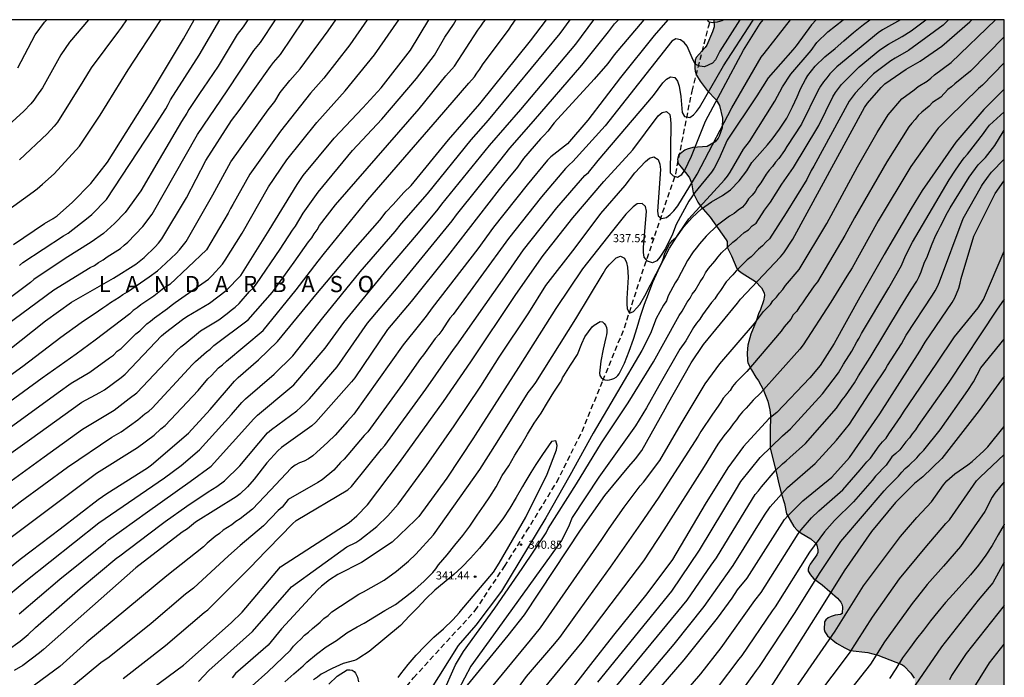
# Model space of a CAD drawing. Units: metres. Extents: x 588694 to 589044, y 4790040 to 4790291.
# Drawn here: x 588953 to 589044, y 4790229 to 4790290 of the extents above; entities that cross this region are included whole.
import ezdxf

# ---------------------------------------------------------------- set-up
doc = ezdxf.new("R2010")
doc.units = ezdxf.units.M
doc.linetypes.add('TRAZOS_NORMALES', pattern=[0.75, 0.5, -0.25])
for name, color, linetype in [('010106', 9, 'Continuous'), ('020104', 34, 'Continuous'), ('020204', 9, 'Continuous'), ('020306', 9, 'Continuous'), ('020308', 9, 'Continuous'), ('060128', 7, 'TRAZOS_NORMALES'), ('100106', 63, 'Continuous'), ('990504', 63, 'Continuous')]:
    doc.layers.add(name, color=color, linetype=linetype)
doc.layers.add('020105', color=24, linetype='Continuous', lineweight=30)
doc.styles.add('ARIAL', font='ARIAL.TTF', dxfattribs={"height": 1})
doc.styles.add('ARIALI', font='ARIALI.TTF', dxfattribs={"height": 1})

# ---------------------------------------------------------------- blocks, each defined once
blk = doc.blocks.new('COTAPU')
blk.add_circle((0, 0), 0.075)

msp = doc.modelspace()

# ---------------------------------------------------------------- hatches: boundary and pattern name
at = {"layer": '990504'}
msp.add_hatch(color=256, dxfattribs=at).paths.add_polyline_path([(589016.99, 4790290.193), (589017.015, 4790289.54), (589016.883, 4790289.08), (589016.339, 4790287.844), (589016.199, 4790287.636), (589015.371, 4790286.696), (589015.259, 4790286.448), (589015.235, 4790285.696), (589015.263, 4790285.436), (589015.391, 4790285.068), (589015.719, 4790284.508), (589016.371, 4790283.648), (589017.195, 4790282.772), (589017.531, 4790282.26), (589017.783, 4790281.096), (589017.763, 4790280.18), (589017.499, 4790279.424), (589017.383, 4790279.216), (589017.119, 4790278.896), (589016.383, 4790278.444), (589015.051, 4790278.356), (589014.535, 4790278.224), (589014.311, 4790278.108), (589013.899, 4790277.82), (589013.727, 4790277.644), (589013.635, 4790277.244), (589013.679, 4790276.888), (589014.503, 4790275.912), (589014.739, 4790275.552), (589014.919, 4790275.104), (589015.091, 4790274.184), (589015.507, 4790273.304), (589015.803, 4790272.904), (589016.659, 4790271.912), (589018.127, 4790269.828), (589018.223, 4790269.656), (589018.235, 4790269.196), (589018.271, 4790269.064), (589018.635, 4790268.332), (589019.107, 4790267.176), (589019.235, 4790267), (589019.619, 4790266.72), (589020.851, 4790265.956), (589021.394, 4790265.376), (589021.658, 4790264.916), (589021.674, 4790264.66), (589021.59, 4790264.18), (589021.326, 4790263.372), (589021.114, 4790262.952), (589020.898, 4790262.288), (589020.41, 4790261.085), (589020.142, 4790260.077), (589020.066, 4790259.369), (589020.094, 4790258.645), (589020.154, 4790258.417), (589020.47, 4790257.781), (589020.878, 4790257.109), (589021.134, 4790256.765), (589021.57, 4790255.969), (589021.982, 4790254.889), (589022.178, 4790254.089), (589022.226, 4790253.545), (589022.194, 4790252.041), (589022.214, 4790250.565), (589022.834, 4790248.065), (589022.998, 4790247.233), (589023.242, 4790246.269), (589023.53, 4790245.405), (589023.734, 4790244.433), (589024.398, 4790243.265), (589024.698, 4790242.949), (589025.07, 4790242.673), (589025.97, 4790242.125), (589026.366, 4790241.773), (589026.522, 4790241.561), (589026.618, 4790241.105), (589026.614, 4790240.881), (589026.53, 4790240.657), (589025.906, 4790239.781), (589025.782, 4790239.549), (589025.734, 4790239.337), (589025.738, 4790239.137), (589025.934, 4790238.789), (589026.226, 4790238.457), (589027.006, 4790237.873), (589028.454, 4790236.649), (589028.742, 4790236.285), (589028.842, 4790236.073), (589028.894, 4790235.845), (589028.878, 4790235.233), (589028.706, 4790235.125), (589028.238, 4790235.057), (589027.85, 4790234.953), (589027.586, 4790234.817), (589027.366, 4790234.637), (589027.234, 4790234.437), (589027.202, 4790233.737), (589027.262, 4790233.525), (589027.502, 4790233.153), (589028.35, 4790232.473), (589029.118, 4790232.033), (589029.622, 4790231.793), (589031.253, 4790231.625), (589032.169, 4790231.365), (589034.397, 4790230.493), (589034.577, 4790230.373), (589035.217, 4790229.697), (589035.545, 4790229.233), (589035.609, 4790228.993), (589035.589, 4790228.497), (589035.453, 4790228.245), (589035.317, 4790228.093), (589034.853, 4790227.785), (589034.621, 4790227.677), (589033.837, 4790227.677), (589032.565, 4790228.033), (589032.081, 4790228.249), (589031.633, 4790228.329), (589031.409, 4790228.329), (589031.177, 4790228.273), (589031.005, 4790227.897), (589031.009, 4790227.649), (589031.093, 4790227.409), (589031.365, 4790227.061), (589031.521, 4790226.913), (589032.573, 4790226.173), (589032.941, 4790225.845), (589033.609, 4790225.125), (589034.137, 4790224.697), (589034.465, 4790224.377), (589034.881, 4790223.885), (589034.961, 4790223.709), (589034.977, 4790223.517), (589034.977, 4790223.309), (589034.617, 4790222.405), (589034.473, 4790222.185), (589034.121, 4790221.821), (589033.717, 4790221.629), (589033.477, 4790221.561), (589032.309, 4790221.505), (589032.117, 4790221.429), (589031.957, 4790221.289), (589031.877, 4790221.109), (589031.829, 4790220.413), (589031.865, 4790219.937), (589032.369, 4790218.777), (589032.541, 4790218.209), (589032.601, 4790217.706), (589032.601, 4790217.458), (589032.521, 4790217.026), (589032.389, 4790216.654), (589032.045, 4790215.162), (589032.025, 4790214.074), (589032.085, 4790213.902), (589032.425, 4790213.53), (589033.969, 4790212.626), (589034.313, 4790212.298), (589034.457, 4790212.09), (589034.805, 4790211.066), (589034.857, 4790209.846), (589035.149, 4790209.058), (589035.689, 4790207.93), (589036.209, 4790207.118), (589036.529, 4790206.49), (589037.293, 4790205.342), (589037.837, 4790204.734), (589038.249, 4790204.046), (589038.553, 4790203.81), (589039.189, 4790203.186), (589040.789, 4790201.746), (589040.985, 4790201.618), (589041.713, 4790200.974), (589042.768, 4790199.822), (589043.878, 4790198.458), (589043.88, 4790290.192)])

# ---------------------------------------------------------------- linework, layer by layer
at = {"layer": '010106', "flags": 128}
msp.add_lwpolyline([(588693.885, 4790040.207), (589043.875, 4790040.199), (589043.88, 4790290.192), (588693.89, 4790290.2)], close=True, dxfattribs=at)
at = {"layer": '020104', "flags": 128}
for points, elevation in [([(588945.796, 4790240.155), (588952.796, 4790245.566), (588957.161, 4790248.766), (588961.276, 4790251.543), (588962.118, 4790252.038), (588963.686, 4790253.157), (588964.337, 4790253.711), (588964.683, 4790253.969), (588965.01, 4790254.242), (588968.373, 4790257.877), (588968.692, 4790258.242), (588969.027, 4790258.559), (588970.039, 4790259.459), (588970.362, 4790259.702), (588970.712, 4790260.033), (588973.885, 4790262.413), (588976.127, 4790264.982), (588978.131, 4790267.735), (588979.468, 4790269.647), (588979.769, 4790269.995), (588979.998, 4790270.36), (588980.279, 4790270.757), (588980.501, 4790271.136), (588981.976, 4790273.046), (588986.779, 4790278.592), (588989.705, 4790281.952), (588992.186, 4790285.006), (588992.992, 4790285.903), (588995.146, 4790289.224), (588995.429, 4790289.594), (588995.677, 4790289.969), (588995.851, 4790290.193)], 326), ([(588948.179, 4790254.625), (588953.02, 4790258.131), (588956.548, 4790260.808), (588958.43, 4790262.148), (588960.043, 4790263.24), (588960.424, 4790263.533), (588960.806, 4790263.772), (588961.13, 4790264.03), (588961.953, 4790264.5), (588962.294, 4790264.756), (588962.707, 4790265.004), (588964.722, 4790266.384), (588965.482, 4790266.955), (588965.847, 4790267.251), (588967.217, 4790268.556), (588967.544, 4790268.905), (588968.14, 4790269.668), (588968.407, 4790270.082), (588970.617, 4790273.992), (588972.285, 4790277.035), (588975.74, 4790281.868), (588976.344, 4790282.631), (588976.861, 4790283.451), (588977.729, 4790284.576), (588978.703, 4790285.661), (588981.292, 4790289.183), (588981.994, 4790290.194)], 321), ([(588949.221, 4790260.289), (588954.347, 4790264.049), (588955.889, 4790265.178), (588959.266, 4790267.255), (588959.668, 4790267.448), (588960.045, 4790267.726), (588960.467, 4790267.957), (588960.843, 4790268.23), (588962.077, 4790269.014), (588962.415, 4790269.333), (588962.762, 4790269.613), (588964.146, 4790271.041), (588964.99, 4790272.186), (588969.19, 4790279.56), (588971.957, 4790283.625), (588974.426, 4790287.349), (588975.019, 4790288.098), (588976.42, 4790290.194)], 319), ([(588984.906, 4790290.193), (588983.306, 4790287.862), (588980.902, 4790284.78), (588979.661, 4790283.382), (588976.894, 4790279.892), (588974.034, 4790275.882), (588972.478, 4790273.086), (588972.239, 4790272.714), (588972.026, 4790272.28), (588970.015, 4790268.878), (588966.644, 4790265.689), (588966.27, 4790265.465), (588965.925, 4790265.22), (588965.161, 4790264.608), (588963.965, 4790263.8), (588963.607, 4790263.519), (588963.248, 4790263.28), (588962.931, 4790262.981), (588959.738, 4790260.513), (588957.962, 4790259.232), (588954.81, 4790257.023), (588949.262, 4790252.97)], 322), ([(588949.428, 4790237.609), (588952.905, 4790240.353), (588956.47, 4790243.06), (588960.01, 4790245.777), (588960.799, 4790246.346), (588964.556, 4790248.712), (588964.947, 4790248.999), (588968.365, 4790251.907), (588970.366, 4790254.113), (588972.623, 4790256.733), (588972.974, 4790257.079), (588974.835, 4790258.698), (588976.6, 4790260.407), (588980.307, 4790264.911), (588983.809, 4790269.074), (588986.081, 4790271.644), (588986.672, 4790272.401), (588987.323, 4790273.074), (588988.296, 4790274.201), (588988.985, 4790274.857), (588992.433, 4790279.067), (588995.337, 4790282.422), (589000.022, 4790288.255), (589001.513, 4790290.193)], 328), ([(588950.042, 4790248.733), (588953.66, 4790251.305), (588958.478, 4790254.779), (588960.166, 4790255.682), (588960.581, 4790255.935), (588962.13, 4790257.077), (588962.489, 4790257.375), (588965.879, 4790260.918), (588966.239, 4790261.24), (588967.798, 4790262.45), (588968.196, 4790262.721), (588970.323, 4790263.958), (588971.84, 4790265.112), (588973.194, 4790266.515), (588975.832, 4790270.709), (588978.429, 4790274.944), (588978.984, 4790275.764), (588981.833, 4790279.217), (588984.512, 4790282.048), (588986.187, 4790283.885), (588988.918, 4790287.391), (588990.597, 4790290.193)], 324), ([(588973.852, 4790290.194), (588973.437, 4790289.54), (588972.867, 4790288.824), (588971.097, 4790285.882), (588969.732, 4790283.852), (588969.433, 4790283.467), (588968.398, 4790281.89), (588968.206, 4790281.533), (588967.722, 4790280.76), (588965.642, 4790277.262), (588963.961, 4790274.351), (588962.508, 4790272.359), (588961.523, 4790271.318), (588960.502, 4790270.403), (588959.355, 4790269.593), (588956.937, 4790268.092), (588954.055, 4790266.137), (588953.739, 4790265.858), (588953.356, 4790265.599), (588950.047, 4790263.134)], 318), ([(588959.106, 4790290.194), (588957.358, 4790288.128), (588956.554, 4790286.944), (588954.86, 4790283.9), (588954.294, 4790283.13), (588954.045, 4790282.75), (588953.759, 4790282.405), (588953.107, 4790281.744), (588950.609, 4790279.472)], 313), ([(588950.718, 4790251.636), (588956.311, 4790255.684), (588957.516, 4790256.554), (588959.224, 4790257.558), (588961.046, 4790258.878), (588961.413, 4790259.154), (588961.761, 4790259.494), (588962.117, 4790259.769), (588963.499, 4790261.108), (588963.853, 4790261.381), (588964.502, 4790262.031), (588964.856, 4790262.3), (588965.209, 4790262.609), (588966.408, 4790263.455), (588966.759, 4790263.751), (588967.132, 4790264.027), (588970.219, 4790266.179), (588970.556, 4790266.517), (588971.503, 4790267.575), (588971.771, 4790267.945), (588973.333, 4790270.438), (588975.783, 4790274.729), (588977.458, 4790277.217), (588980.243, 4790280.695), (588982.881, 4790283.608), (588985.571, 4790286.937), (588987.821, 4790290.193)], 323), ([(588950.994, 4790236.322), (588953.295, 4790238.23), (588960.06, 4790243.603), (588966.13, 4790247.779), (588967.671, 4790248.917), (588969.395, 4790250.362), (588972.348, 4790253.659), (588973.299, 4790254.758), (588973.641, 4790255.108), (588976.298, 4790257.381), (588978.021, 4790259.089), (588980.813, 4790262.597), (588984.248, 4790266.85), (588987.491, 4790270.596), (588988.082, 4790271.343), (588990.485, 4790274.091), (588994.515, 4790279.075), (588996.123, 4790280.889), (589002.761, 4790288.907), (589003.703, 4790290.193)], 329), ([(588951.571, 4790242.008), (588959.862, 4790248.207), (588963.654, 4790250.583), (588965.18, 4790251.736), (588965.813, 4790252.306), (588966.197, 4790252.614), (588969.25, 4790255.866), (588970.165, 4790256.959), (588970.498, 4790257.263), (588971.156, 4790257.957), (588971.522, 4790258.259), (588971.871, 4790258.59), (588975.268, 4790261.414), (588978.341, 4790265.2), (588980.361, 4790267.846), (588980.955, 4790268.579), (588984.958, 4790273.513), (588991.423, 4790280.964), (588994.325, 4790284.323), (588994.853, 4790284.898), (588995.062, 4790285.24), (588995.339, 4790285.634), (588995.57, 4790286.016), (588998.035, 4790289.33), (588998.253, 4790289.667), (588998.648, 4790290.193)], 327), ([(588951.583, 4790231.81), (588952.789, 4790232.654), (588953.538, 4790233.263), (588954.188, 4790233.931), (588958.322, 4790237.539), (588961.739, 4790240.364), (588961.887, 4790240.481), (588965.839, 4790243.446), (588966.21, 4790243.725), (588968.213, 4790245.146), (588970.182, 4790246.481), (588970.972, 4790246.978), (588971.704, 4790247.505), (588973.107, 4790248.907), (588975.689, 4790251.933), (588976.035, 4790252.248), (588978.381, 4790253.991), (588978.746, 4790254.291), (588979.217, 4790254.757), (588979.567, 4790255.097), (588982.113, 4790258.069), (588984.937, 4790262.088), (588987.768, 4790265.461), (588992.772, 4790271.586), (588993.162, 4790272.135), (588997.184, 4790277.142), (588998.102, 4790278.312), (589000.307, 4790280.813), (589004.784, 4790285.988), (589007.228, 4790289.084), (589007.806, 4790289.802), (589008.177, 4790290.193)], 331), ([(588952.154, 4790269.374), (588955.032, 4790271.337), (588955.836, 4790271.782), (588956.193, 4790272.053), (588957.633, 4790273.3), (588959.325, 4790275.043), (588960.851, 4790277.001), (588964.858, 4790283.322), (588967.908, 4790288.441), (588968.895, 4790290.194)], 316), ([(589010.509, 4790290.193), (589007.763, 4790286.95), (589007.183, 4790286.157), (589005.903, 4790284.696), (589002.221, 4790280.656), (589001.612, 4790279.865), (589001.282, 4790279.508), (589000.936, 4790279.175), (588999.368, 4790277.334), (588998.816, 4790276.558), (588997.931, 4790275.461), (588997.122, 4790274.476), (588992.351, 4790268.297), (588988.972, 4790264.119), (588986.779, 4790261.512), (588983.752, 4790257.053), (588983.445, 4790256.666), (588980.136, 4790252.925), (588979.784, 4790252.597), (588976.978, 4790250.59), (588976.646, 4790250.269), (588975.629, 4790249.177), (588974.446, 4790247.673), (588973.812, 4790246.955), (588973.139, 4790246.311), (588972.765, 4790246.02), (588969.023, 4790243.666), (588968.259, 4790243.075), (588967.788, 4790242.762), (588963.498, 4790239.463), (588954.948, 4790231.88), (588954.577, 4790231.569), (588953.038, 4790230.417), (588952.234, 4790229.931)], 332), ([(588952.559, 4790285.752), (588954.17, 4790288.804), (588955.049, 4790289.979), (588955.251, 4790290.194)], 312), ([(588952.723, 4790267.427), (588953.044, 4790267.731), (588956.791, 4790270.18), (588957.219, 4790270.427), (588959.068, 4790271.873), (588959.415, 4790272.172), (588960.789, 4790273.56), (588965.083, 4790280.123), (588966.253, 4790281.96), (588966.495, 4790282.346), (588966.71, 4790282.773), (588969.365, 4790286.9), (588971.269, 4790290.194)], 317), ([(588962.635, 4790290.194), (588962.175, 4790289.521), (588961.876, 4790289.149), (588959.346, 4790285.75), (588958.597, 4790284.479), (588956.225, 4790280.717), (588955.938, 4790280.347), (588955.269, 4790279.62), (588952.725, 4790277.225)], 314), ([(589012.748, 4790290.193), (589011.466, 4790288.73), (589008.367, 4790284.838), (589005.344, 4790280.91), (589003.45, 4790278.695), (589001.899, 4790277.497), (589001.589, 4790277.18), (588999.707, 4790274.909), (588996.612, 4790270.984), (588995.143, 4790268.989), (588990.912, 4790263.532), (588990.373, 4790262.743), (588989.743, 4790261.988), (588988.24, 4790260.106), (588983.669, 4790253.685), (588983.045, 4790253.002), (588981.936, 4790251.734), (588981.271, 4790251.069), (588980.226, 4790250.127), (588979.867, 4790249.82), (588979.474, 4790249.54), (588979.06, 4790249.334), (588978.641, 4790249.185), (588978.237, 4790248.967), (588977.864, 4790248.683), (588975.957, 4790246.627), (588974.3, 4790244.892), (588973.138, 4790244), (588972.746, 4790243.746), (588972.379, 4790243.436), (588971.569, 4790242.925), (588971.221, 4790242.625), (588970.837, 4790242.352), (588970.095, 4790241.719), (588969.746, 4790241.385), (588966.346, 4790238.694), (588958.962, 4790232.573), (588956.449, 4790230.313), (588953.661, 4790228.246)], 333), ([(589019.399, 4790290.193), (589017.56, 4790287.295), (589017.144, 4790286.483), (589016.854, 4790286.186), (589016.124, 4790285.849), (589015.686, 4790285.883), (589015.299, 4790286.066), (589015.066, 4790286.438), (589014.523, 4790287.735), (589014.254, 4790288.079), (589013.911, 4790288.343), (589013.47, 4790288.425), (589013.099, 4790288.201), (589006.935, 4790280.359), (589003.952, 4790277.065), (589003.603, 4790276.761), (589003.271, 4790276.418), (589001.049, 4790273.787), (588997.992, 4790269.936), (588992.854, 4790262.898), (588992.567, 4790262.565), (588992.302, 4790262.207), (588991.809, 4790261.434), (588991.525, 4790261.044), (588991.209, 4790260.667), (588990.113, 4790259.18), (588989.832, 4790258.843), (588988.172, 4790256.444), (588984.951, 4790252.053), (588984.633, 4790251.713), (588982.779, 4790249.514), (588982.421, 4790249.212), (588981.809, 4790248.502), (588980.732, 4790247.595), (588980.331, 4790247.352), (588977.602, 4790245.765), (588977.02, 4790245.067), (588976.677, 4790244.763), (588975.32, 4790243.344), (588973.137, 4790241.507), (588972.075, 4790240.555), (588968.828, 4790237.575), (588968.076, 4790237.002), (588964.903, 4790234.283), (588961.022, 4790231.17), (588960.247, 4790230.65), (588959.167, 4790229.77), (588957.725, 4790228.559)], 334), ([(588963.518, 4790227.203), (588967.897, 4790230.439), (588972.304, 4790234.341), (588973.338, 4790235.336), (588976.876, 4790239.532), (588983.238, 4790243.66), (588983.946, 4790244.262), (588984.937, 4790245.281), (588987.907, 4790249.208), (588991.959, 4790254.848), (588994.491, 4790258.537), (588998.67, 4790264.742), (589001.193, 4790268.364), (589003.93, 4790271.843), (589006.799, 4790275.218), (589009.484, 4790278.146), (589010.672, 4790279.716), (589011.845, 4790281.303), (589012.209, 4790281.601), (589012.601, 4790281.704), (589012.915, 4790281.429), (589012.974, 4790280.993), (589013.003, 4790280.531), (589012.938, 4790276.034), (589013.235, 4790275.741), (589013.641, 4790275.632), (589014.017, 4790275.868), (589014.295, 4790276.261), (589014.94, 4790277.558), (589016.231, 4790280.8), (589017.843, 4790283.865), (589019.732, 4790287.373), (589021.281, 4790289.841), (589021.564, 4790290.193)], 336), ([(588969.279, 4790228.91), (588970.239, 4790229.953), (588974.299, 4790233.564), (588977.893, 4790237.69), (588983.012, 4790241.385), (588983.846, 4790241.803), (588984.238, 4790242.04), (588985.808, 4790243.267), (588986.807, 4790244.261), (588987.762, 4790245.345), (588990.391, 4790248.911), (588992.948, 4790252.601), (588995.413, 4790256.275), (588997.115, 4790258.968), (588999.871, 4790263.056), (589001.453, 4790265.579), (589004.143, 4790269.08), (589006.546, 4790272.249), (589008.789, 4790274.851), (589009.682, 4790276.017), (589010.661, 4790277.081), (589011.024, 4790277.377), (589011.436, 4790277.492), (589011.831, 4790277.264), (589011.995, 4790276.82), (589012.061, 4790276.337), (589011.777, 4790272.456), (589011.834, 4790272.05), (589012.147, 4790271.798), (589012.601, 4790271.871), (589012.964, 4790272.15), (589013.287, 4790272.503), (589013.652, 4790272.979), (589015.442, 4790275.905), (589018.652, 4790282.025), (589021.37, 4790286.736), (589021.663, 4790287.083), (589024.086, 4790290.193)], 337), ([(589026.48, 4790290.193), (589026.042, 4790289.726), (589024.605, 4790287.77), (589024.294, 4790287.399), (589022.007, 4790284.824), (589020.981, 4790283.135), (589018.223, 4790279.052), (589017.454, 4790277.291), (589017.015, 4790276.453), (589016.775, 4790276.067), (589015.224, 4790274.198), (589014.667, 4790273.409), (589013.521, 4790271.244), (589013.178, 4790270.348), (589012.518, 4790269.014), (589011.985, 4790268.203), (589011.715, 4790267.876), (589011.31, 4790267.675), (589010.861, 4790267.856), (589010.532, 4790268.21), (589010.493, 4790268.649), (589010.495, 4790269.108), (589010.763, 4790272.478), (589010.673, 4790272.896), (589010.363, 4790273.176), (589009.904, 4790273.135), (589009.536, 4790272.877), (589008.842, 4790272.202), (589007.597, 4790270.654), (589004.85, 4790267.136), (589002.373, 4790263.47), (588998.92, 4790257.991), (588994.903, 4790251.734), (588994.736, 4790251.492), (588992.289, 4790247.765), (588989.675, 4790244.197), (588989.357, 4790243.858), (588987.202, 4790241.839), (588984.376, 4790239.933), (588982.201, 4790238.843), (588981.412, 4790238.347), (588980.663, 4790237.755), (588980.316, 4790237.426), (588976.973, 4790233.796), (588975.727, 4790232.288), (588972.721, 4790229.662), (588972.403, 4790229.277)], 338), ([(588974.247, 4790228.516), (588975.71, 4790229.805), (588977.792, 4790231.821), (588978.096, 4790232.199), (588978.414, 4790232.535), (588978.772, 4790232.858), (588979.117, 4790233.208), (588979.483, 4790233.503), (588979.828, 4790233.833), (588980.554, 4790234.423), (588980.905, 4790234.75), (588981.295, 4790235.047), (588981.633, 4790235.388), (588984.138, 4790237.011), (588984.555, 4790237.232), (588986.462, 4790238.293), (588987.613, 4790239.129), (588988.731, 4790240.059), (588989.415, 4790240.713), (588991.047, 4790242.496), (588995.332, 4790248.552), (588996.921, 4790251.083), (588999.81, 4790255.691), (589000.262, 4790256.277), (589000.512, 4790256.612), (589004.222, 4790262.489), (589006.744, 4790266.704), (589007.002, 4790267.126), (589007.301, 4790267.494), (589007.954, 4790268.147), (589008.349, 4790268.298), (589008.713, 4790268.116), (589008.908, 4790267.724), (589008.999, 4790267.295), (589009.075, 4790266.372), (589008.929, 4790264.391), (589008.936, 4790263.903), (589008.974, 4790263.419), (589009.182, 4790263.028), (589009.562, 4790263.191), (589009.848, 4790263.483), (589010.133, 4790263.824), (589010.619, 4790264.617), (589012.188, 4790267.678), (589012.34, 4790268.128), (589012.457, 4790268.573), (589012.902, 4790269.401), (589013.169, 4790269.766), (589013.569, 4790270.118), (589014.387, 4790271.357), (589014.683, 4790271.751), (589017.971, 4790275.362), (589018.265, 4790275.716), (589018.506, 4790276.071), (589019.723, 4790278.203), (589020.279, 4790278.927), (589022.631, 4790282.668), (589023.34, 4790283.976), (589024.116, 4790285.158), (589025.991, 4790287.348), (589026.539, 4790288.079), (589027.543, 4790289.074), (589028.961, 4790290.193)], 339), ([(589034.261, 4790290.192), (589032.614, 4790289.247), (589032.212, 4790288.978), (589028.366, 4790285.843), (589027.723, 4790285.185), (589027.444, 4790284.826), (589027.135, 4790284.436), (589026.852, 4790284.032), (589026.616, 4790283.605), (589025.096, 4790280.511), (589023.757, 4790278.472), (589023.524, 4790278.074), (589022.996, 4790277.345), (589022.697, 4790277.01), (589022.426, 4790276.609), (589022.125, 4790276.262), (589021.841, 4790275.893), (589021.331, 4790275.088), (589021.04, 4790274.69), (589020.806, 4790274.303), (589020.533, 4790273.962), (589020.202, 4790273.615), (589019.945, 4790273.219), (589019.644, 4790272.847), (589019.242, 4790272.578), (589018.883, 4790272.257), (589018.457, 4790272.004), (589017.327, 4790271.168), (589016.277, 4790270.167), (589015.659, 4790269.436), (589015.368, 4790269.034), (589015.09, 4790268.713), (589014.558, 4790267.905), (589013.658, 4790266.21), (589013.41, 4790265.834), (589013.209, 4790265.434), (589012.981, 4790265.042), (589012.775, 4790264.62), (589012.601, 4790264.176), (589012.342, 4790263.773), (589011.663, 4790262.531), (589011.145, 4790261.158), (589010.33, 4790259.572), (589005.824, 4790251.905), (589003.674, 4790247.989), (589001.455, 4790244.085), (588997.349, 4790237.283), (588994.948, 4790234.153), (588993.34, 4790232.249), (588990.678, 4790228.039)], 341), ([(588991.883, 4790227.761), (588993.078, 4790230.473), (588993.82, 4790231.705), (588996.729, 4790235.699), (588999.261, 4790239.382), (589001.457, 4790242.697), (589001.67, 4790243.078), (589004.289, 4790247.225), (589006.594, 4790251.018), (589009.075, 4790254.74), (589011.402, 4790258.529), (589012.36, 4790260.239), (589013.769, 4790262.822), (589014.069, 4790263.207), (589014.522, 4790264.036), (589014.807, 4790264.401), (589014.987, 4790264.79), (589015.257, 4790265.138), (589015.742, 4790265.943), (589016.009, 4790266.329), (589016.228, 4790266.759), (589016.494, 4790267.178), (589017.094, 4790267.85), (589017.39, 4790268.242), (589017.704, 4790268.599), (589018.74, 4790269.596), (589019.113, 4790269.874), (589019.799, 4790270.481), (589020.204, 4790270.756), (589020.526, 4790271.117), (589020.902, 4790271.368), (589021.686, 4790272.563), (589022.252, 4790273.307), (589023.276, 4790274.982), (589024.368, 4790276.505), (589026.625, 4790280.249), (589026.713, 4790280.417), (589028.015, 4790283.047), (589028.267, 4790283.45), (589028.817, 4790284.212), (589030.455, 4790285.844), (589032.351, 4790287.397), (589033.156, 4790287.938), (589034.436, 4790288.644), (589035.259, 4790289.183), (589036.013, 4790289.725), (589036.607, 4790290.192)], 342), ([(589038.715, 4790290.192), (589038.213, 4790289.685), (589035.021, 4790287.346), (589033.776, 4790286.649), (589033.368, 4790286.387), (589031.781, 4790285.172), (589031.418, 4790284.833), (589030.06, 4790283.39), (589029.52, 4790282.645), (589026.237, 4790276.627), (589026.007, 4790276.244), (589025.6, 4790275.418), (589023.693, 4790272.311), (589022.133, 4790269.914), (589021.825, 4790269.619), (589021.505, 4790269.276), (589021.133, 4790268.967), (589020.437, 4790268.257), (589020.087, 4790267.96), (589019.067, 4790266.959), (589018.762, 4790266.584), (589018.123, 4790265.928), (589017.599, 4790265.13), (589017.32, 4790264.754), (589017.078, 4790264.352), (589016.785, 4790264.015), (589015.941, 4790262.883), (589015.697, 4790262.476), (589015.388, 4790262.099), (589015.117, 4790261.703), (589014.414, 4790260.469), (589013.848, 4790259.686), (589011.9, 4790256.296), (589010.753, 4790254.268), (589009.731, 4790252.605), (589006.338, 4790247.832), (589003.871, 4790244.103), (589003.536, 4790243.251), (589002.902, 4790241.991), (588997.4, 4790234.353), (588994.514, 4790230.354), (588992.157, 4790225.896)], 343), ([(588994.198, 4790228.587), (588997.95, 4790233.191), (588999.473, 4790235.083), (589002.197, 4790239.208), (589004.645, 4790242.928), (589006.895, 4790246.148), (589009.119, 4790248.825), (589009.748, 4790249.543), (589010.314, 4790250.304), (589012.489, 4790254.155), (589012.698, 4790254.578), (589014.903, 4790258.444), (589016.048, 4790260.141), (589019.177, 4790263.94), (589019.462, 4790264.313), (589023.176, 4790268.238), (589023.477, 4790268.626), (589024.309, 4790269.872), (589030.928, 4790282.065), (589031.212, 4790282.463), (589032.484, 4790283.917), (589032.832, 4790284.247), (589034.811, 4790285.627), (589036.098, 4790286.357), (589038.109, 4790287.745), (589040.695, 4790290.008), (589040.872, 4790290.192)], 344), ([(589016.418, 4790290.193), (589016.453, 4790290.033), (589016.867, 4790289.943), (589017.334, 4790289.988), (589017.759, 4790290.113), (589017.897, 4790290.193)], 333), ([(589043.88, 4790288.599), (589040.745, 4790285.432), (589039.301, 4790284.266), (589038.995, 4790283.986), (589038.645, 4790283.721), (589037.999, 4790283.03), (589037.245, 4790282.528), (589036.924, 4790282.191), (589036.587, 4790281.906), (589036.231, 4790281.641), (589035.899, 4790281.319), (589035.627, 4790280.949), (589035.323, 4790280.628), (589035.039, 4790280.276), (589033.002, 4790277.031), (589030.025, 4790271.866), (589029.131, 4790270.221), (589026.591, 4790265.916), (589026.286, 4790265.548), (589025.439, 4790264.36), (589025.215, 4790263.992), (589024.928, 4790263.626), (589024.68, 4790263.205), (589024.344, 4790262.865), (589024.113, 4790262.487), (589023.491, 4790261.757), (589023.229, 4790261.363), (589020.042, 4790257.637), (589019.026, 4790256.602), (589018.733, 4790256.249), (589018.491, 4790255.857), (589017.868, 4790255.173), (589017.63, 4790254.795), (589017.398, 4790254.421), (589016.858, 4790253.671), (589015.781, 4790252.057), (589015.547, 4790251.642), (589011.834, 4790245.903), (589010.214, 4790243.522), (589007.382, 4790239.495), (589004.202, 4790235.065), (589002.692, 4790232.984), (589002.065, 4790232.217), (588999.63, 4790229.391), (588995.267, 4790223.39)], 346), ([(589043.88, 4790286.198), (589041.852, 4790284.149), (589041.493, 4790283.841), (589038.733, 4790281.147), (589037.768, 4790280.169), (589037.47, 4790279.801), (589035.23, 4790276.606), (589032.197, 4790271.574), (589029.798, 4790267.235), (589029.316, 4790266.462), (589027.815, 4790264.055), (589025.254, 4790260.085), (589024.953, 4790259.704), (589021.314, 4790255.608), (589020.625, 4790254.976), (589019.991, 4790254.239), (589019.65, 4790253.895), (589019.351, 4790253.525), (589019.08, 4790253.137), (589018.768, 4790252.773), (589018.499, 4790252.39), (589017.907, 4790251.656), (589017.373, 4790250.909), (589016.092, 4790248.835), (589012.361, 4790242.956), (589010.467, 4790240.087), (589007.448, 4790236.111), (589004.77, 4790232.572), (589001.296, 4790228.339)], 347), ([(589043.88, 4790283.753), (589041.97, 4790281.893), (589039.408, 4790278.867), (589036.269, 4790274.372), (589035.255, 4790272.719), (589032.76, 4790268.472), (589032.714, 4790268.388), (589030.504, 4790264.524), (589028.146, 4790260.21), (589026.835, 4790258.182), (589025.89, 4790257.035), (589022.831, 4790253.833), (589022.096, 4790253.246), (589019.727, 4790250.688), (589018.293, 4790248.704), (589016.203, 4790245.344), (589013.164, 4790240.23), (589010.793, 4790237.043), (589007.707, 4790233.202), (589005.567, 4790230.514), (589002.268, 4790226.231)], 348), ([(589006.241, 4790228.866), (589013.103, 4790237.302), (589015.673, 4790241.086), (589018.985, 4790246.602), (589019.506, 4790247.43), (589021.288, 4790249.677), (589023.335, 4790251.673), (589024.077, 4790252.322), (589027.055, 4790255.571), (589028.517, 4790257.499), (589028.999, 4790258.3), (589029.78, 4790259.51), (589030.22, 4790260.37), (589030.438, 4790260.71), (589030.662, 4790261.139), (589033.183, 4790265.375), (589034.374, 4790267.454), (589034.736, 4790268.325), (589035.397, 4790269.597), (589038.775, 4790275.383), (589039.349, 4790276.281), (589039.907, 4790277.081), (589040.173, 4790277.404), (589040.485, 4790277.744), (589041.959, 4790279.656), (589042.217, 4790280.073), (589042.511, 4790280.449), (589043.88, 4790281.657)], 349), ([(589008.803, 4790227.057), (589013.323, 4790232.378), (589016.092, 4790235.882), (589018.635, 4790239.439), (589018.781, 4790239.659), (589021.681, 4790244.317), (589022.214, 4790245.098), (589023.812, 4790246.898), (589026.384, 4790249.112), (589028.357, 4790251.258), (589029.556, 4790252.759), (589031.775, 4790256.167), (589032.849, 4790257.782), (589033.061, 4790258.173), (589034.35, 4790260.191), (589034.789, 4790260.997), (589037.234, 4790264.704), (589037.477, 4790265.086), (589037.684, 4790265.493), (589037.866, 4790265.932), (589040.072, 4790271.777), (589041.78, 4790274.774), (589041.877, 4790274.932), (589042.404, 4790275.697), (589042.71, 4790276.075), (589043.88, 4790277.272)], 351), ([(589011.334, 4790227.573), (589014.233, 4790230.933), (589017.341, 4790234.8), (589018.678, 4790236.626), (589019.175, 4790237.401), (589020.068, 4790238.497), (589023.535, 4790243.911), (589023.853, 4790244.27), (589025.225, 4790245.641), (589027.904, 4790247.84), (589029.553, 4790249.671), (589032.344, 4790253.711), (589036.065, 4790259.518), (589036.542, 4790260.336), (589039.06, 4790264), (589039.286, 4790264.436), (589039.666, 4790265.348), (589039.798, 4790265.801), (589039.89, 4790266.252), (589041.065, 4790270.163), (589043.049, 4790274.093), (589043.848, 4790275.257), (589043.88, 4790275.289)], 352), ([(589010.574, 4790223.571), (589015.775, 4790229.622), (589017.661, 4790232.034), (589020.794, 4790236.437), (589021.382, 4790237.175), (589024.784, 4790242.585), (589025.074, 4790242.976), (589026.031, 4790244.063), (589026.709, 4790244.727), (589028.918, 4790246.679), (589030.546, 4790248.532), (589031.143, 4790249.275), (589031.484, 4790249.612), (589032.296, 4790250.753), (589032.595, 4790251.102), (589032.932, 4790251.452), (589033.182, 4790251.856), (589034.312, 4790253.456), (589034.55, 4790253.861), (589037.638, 4790258.384), (589039.279, 4790260.848), (589041.447, 4790263.518), (589041.958, 4790264.295), (589043.88, 4790268.753)], 353), ([(589043.88, 4790264.33), (589043.145, 4790263.293), (589038.748, 4790256.637), (589035.916, 4790252.619), (589035.672, 4790252.222), (589035.356, 4790251.853), (589035.109, 4790251.471), (589034.779, 4790251.122), (589034.198, 4790250.362), (589033.841, 4790250.024), (589033.46, 4790249.712), (589032.936, 4790248.956), (589031.95, 4790247.928), (589031.654, 4790247.55), (589029.919, 4790245.55), (589028.164, 4790243.826), (589027.221, 4790242.796), (589025.856, 4790240.908), (589022.683, 4790235.84), (589022.385, 4790235.453), (589019.584, 4790231.34), (589019.306, 4790230.986), (589017.311, 4790228.336)], 354), ([(589043.88, 4790257.186), (589041.566, 4790254.014), (589038.085, 4790249.583), (589036.327, 4790247.874), (589035.571, 4790247.245), (589033.818, 4790245.509), (589031.595, 4790242.809), (589029.064, 4790239.182), (589026.972, 4790235.794), (589024.291, 4790231.614), (589021.657, 4790227.48)], 356), ([(589023.162, 4790226.261), (589028.227, 4790233.588), (589030.859, 4790237.791), (589034.282, 4790242.341), (589034.841, 4790243.002), (589035.774, 4790244.109), (589037.145, 4790245.55), (589038.261, 4790247.144), (589038.575, 4790247.516), (589039.313, 4790248.164), (589040.518, 4790248.986), (589040.9, 4790249.283), (589041.999, 4790250.29), (589042.345, 4790250.645), (589043.88, 4790252.527)], 357), ([(588987.763, 4790229.291), (588988.009, 4790229.638), (588988.71, 4790230.501), (588989.44, 4790231.348), (588990.255, 4790232.185), (588991.071, 4790233.03), (588991.962, 4790233.814), (588992.847, 4790234.635), (588993.454, 4790235.317), (588993.516, 4790235.394), (588996.611, 4790239.053), (588997.132, 4790239.873), (588999.594, 4790244.134), (589001.576, 4790248.12), (589002.436, 4790250.359), (589002.499, 4790250.769), (589002.374, 4790251.219), (589001.965, 4790251.145), (589001.134, 4790249.944), (589000.511, 4790249.006), (589000.065, 4790248.267), (588999.502, 4790247.341), (588999.27, 4790246.972), (588998.708, 4790245.973), (588998.104, 4790244.984), (588997.451, 4790243.994), (588996.764, 4790243.073), (588996.052, 4790242.164), (588995.286, 4790241.261), (588994.481, 4790240.35), (588993.662, 4790239.524), (588992.912, 4790238.835), (588992.027, 4790238.084), (588991.164, 4790237.367), (588990.344, 4790236.585), (588989.593, 4790235.769), (588988.832, 4790234.997), (588987.985, 4790234.119), (588985.09, 4790231.701), (588984.133, 4790231.091), (588983.931, 4790230.971), (588983.726, 4790230.88), (588982.685, 4790230.579), (588981.658, 4790230.121), (588980.652, 4790229.605), (588980.297, 4790229.324), (588979.944, 4790229.072)], 341), ([(589026.356, 4790227.276), (589029.556, 4790231.56), (589031.669, 4790234.896), (589034.165, 4790238.43), (589036.544, 4790241.301), (589038.479, 4790243.543), (589038.801, 4790243.907), (589041.308, 4790247.497), (589041.633, 4790247.846), (589043.88, 4790249.928)], 358), ([(589043.879, 4790247.404), (589043.017, 4790246.373), (589042.746, 4790245.978), (589042.089, 4790244.653), (589039.833, 4790241.42), (589038.245, 4790239.6), (589036.734, 4790237.897), (589035.852, 4790236.767), (589035.339, 4790236.16), (589032.782, 4790232.596), (589031.504, 4790230.536), (589027.24, 4790225.129)], 359), ([(589043.879, 4790239.981), (589042.821, 4790238.068), (589041.453, 4790236.441), (589038.059, 4790232.135), (589035.294, 4790228.086)], 361), ([(589043.879, 4790235.975), (589040.357, 4790231.513), (589038.997, 4790229.484), (589038.796, 4790229.084)], 362), ([(589039.928, 4790226.497), (589042.509, 4790230.653), (589043.879, 4790232.372)], 363), ([(588981.352, 4790228.666), (588982.12, 4790229.406), (588983.051, 4790229.999), (588983.287, 4790230.016), (588983.506, 4790229.988), (588983.696, 4790229.865), (588983.819, 4790229.706), (588983.925, 4790229.514), (588984, 4790229.322), (588984.093, 4790228.897)], 342)]:
    msp.add_lwpolyline(points, dxfattribs=dict(at, elevation=elevation))
at = {"layer": '020105', "flags": 128}
for points, elevation in [([(588950.381, 4790271.675), (588953.974, 4790274.272), (588954.347, 4790274.552), (588954.841, 4790274.978), (588955.928, 4790275.924), (588958.275, 4790278.493), (588960.184, 4790281.373), (588962.794, 4790285.542), (588965.781, 4790290.119), (588965.825, 4790290.194)], 315), ([(588950.571, 4790246.524), (588954.993, 4790249.711), (588958.559, 4790252.291), (588961.469, 4790254.057), (588962.861, 4790255.116), (588963.588, 4790255.657), (588967.294, 4790259.585), (588967.644, 4790259.899), (588968.03, 4790260.179), (588969.487, 4790261.397), (588971.185, 4790262.425), (588971.941, 4790262.995), (588972.311, 4790263.306), (588972.699, 4790263.593), (588973.048, 4790263.928), (588974.026, 4790265.036), (588974.347, 4790265.357), (588974.653, 4790265.729), (588976.858, 4790268.966), (588977.981, 4790270.714), (588978.257, 4790271.089), (588978.967, 4790272.271), (588980.362, 4790274.238), (588983.557, 4790278.076), (588986.272, 4790281.004), (588989.457, 4790284.752), (588991.131, 4790286.908), (588992.106, 4790288.574), (588992.899, 4790289.745), (588993.137, 4790290.174), (588993.15, 4790290.193)], 325), ([(588951.666, 4790259.585), (588955.123, 4790262.322), (588957.548, 4790264.035), (588961.431, 4790266.277), (588963.501, 4790267.56), (588964.253, 4790268.167), (588965.293, 4790269.175), (588965.599, 4790269.521), (588965.886, 4790269.897), (588968.18, 4790273.707), (588969.965, 4790277.177), (588972.346, 4790280.879), (588973.069, 4790281.795), (588975.94, 4790285.863), (588976.24, 4790286.248), (588976.879, 4790286.986), (588979.049, 4790290.194)], 320), ([(588952.704, 4790235.184), (588956.467, 4790238.389), (588960.679, 4790241.799), (588960.974, 4790242.042), (588964.567, 4790244.623), (588968.53, 4790247.437), (588970.454, 4790248.855), (588974.427, 4790253.246), (588974.761, 4790253.591), (588977.758, 4790256.069), (588978.125, 4790256.402), (588981.021, 4790259.774), (588982.733, 4790262.159), (588986.797, 4790267.109), (588989.651, 4790270.48), (588991.487, 4790272.644), (588991.824, 4790273.113), (588996.23, 4790278.548), (588999.125, 4790281.879), (589004.206, 4790287.941), (589005.869, 4790290.193)], 330), ([(588962.31, 4790229.216), (588966.243, 4790232.248), (588969.806, 4790235.31), (588970.145, 4790235.565), (588974.282, 4790239.708), (588974.597, 4790240.041), (588977.979, 4790243.512), (588978.323, 4790243.817), (588983.12, 4790246.662), (588983.455, 4790246.987), (588986.22, 4790250.424), (588986.526, 4790250.787), (588990.33, 4790255.999), (588992.907, 4790259.657), (588993.199, 4790260.051), (588997.438, 4790266.093), (588999.372, 4790268.888), (589002.445, 4790272.775), (589005.044, 4790275.788), (589005.379, 4790276.063), (589006.277, 4790277.16), (589011.417, 4790283.189), (589012.283, 4790284.349), (589012.615, 4790284.695), (589012.975, 4790284.917), (589013.385, 4790284.839), (589013.633, 4790284.504), (589013.771, 4790284.053), (589013.938, 4790283.082), (589014.065, 4790281.616), (589014.28, 4790281.248), (589014.766, 4790281.148), (589015.122, 4790281.39), (589015.395, 4790281.702), (589015.672, 4790282.077), (589017.873, 4790285.921), (589020.557, 4790290.055), (589020.65, 4790290.193)], 335), ([(588977.275, 4790228.888), (588978.128, 4790229.622), (588978.973, 4790230.39), (588979.32, 4790230.719), (588980.219, 4790231.469), (588981.116, 4790232.14), (588982.053, 4790232.732), (588983.015, 4790233.422), (588983.972, 4790233.981), (588984.629, 4790234.315), (588985.578, 4790234.912), (588986.526, 4790235.508), (588987.519, 4790236.065), (588988.449, 4790236.76), (588989.328, 4790237.433), (588990.182, 4790238.219), (588990.98, 4790239.008), (588991.269, 4790239.366), (588991.367, 4790239.546), (588991.5, 4790239.726), (588992.296, 4790240.641), (588993.03, 4790241.546), (588993.764, 4790242.434), (588994.415, 4790243.314), (588995.073, 4790244.318), (588995.726, 4790245.236), (588996.257, 4790246.015), (588996.855, 4790246.945), (588997.395, 4790247.985), (588998.019, 4790248.89), (588998.559, 4790249.881), (588999.156, 4790250.797), (588999.75, 4790251.825), (589000.363, 4790252.841), (589000.998, 4790253.766), (589001.584, 4790254.742), (589002.169, 4790255.707), (589002.81, 4790256.646), (589002.934, 4790256.855), (589002.999, 4790257.048), (589003.11, 4790257.224), (589003.731, 4790258.221), (589004.369, 4790259.205), (589004.779, 4790260.214), (589005.053, 4790260.835), (589005.742, 4790261.761), (589005.923, 4790261.917), (589006.485, 4790262.255), (589006.691, 4790262.213), (589006.847, 4790262.079), (589006.979, 4790261.905), (589007.064, 4790261.695), (589007.088, 4790261.482), (589007.087, 4790261.382), (589007.085, 4790261.238), (589007.049, 4790261.006), (589006.984, 4790260.782), (589006.733, 4790259.698), (589006.517, 4790258.595), (589006.401, 4790257.464), (589006.453, 4790257.245), (589006.55, 4790257.063), (589006.712, 4790256.936), (589006.905, 4790256.851), (589007.127, 4790256.833), (589007.328, 4790256.849), (589007.55, 4790256.906), (589007.744, 4790256.983), (589007.952, 4790257.099), (589008.103, 4790257.249), (589008.214, 4790257.419), (589008.733, 4790258.395), (589009.14, 4790259.508), (589009.565, 4790260.607), (589009.889, 4790261.687), (589010.194, 4790262.753), (589010.582, 4790263.857), (589010.939, 4790264.817), (589011.345, 4790265.891), (589011.85, 4790266.98), (589012.362, 4790268.021), (589012.888, 4790269.052), (589013.526, 4790270.058), (589014.224, 4790271.023), (589014.977, 4790271.878), (589015.85, 4790272.677), (589016.774, 4790273.324), (589017.797, 4790273.932), (589018.548, 4790274.434), (589019.342, 4790275.266), (589020.039, 4790276.221), (589020.524, 4790276.975), (589021.246, 4790277.806), (589021.964, 4790278.61), (589022.247, 4790278.947), (589022.394, 4790279.146), (589023.066, 4790280.076), (589023.746, 4790281.091), (589024.284, 4790282.127), (589024.699, 4790283.052), (589024.964, 4790283.653), (589025.059, 4790283.866), (589025.479, 4790284.673), (589025.681, 4790285.041), (589026.373, 4790285.885), (589027.256, 4790286.753), (589028.218, 4790287.541), (589029.029, 4790288.241), (589029.926, 4790289.009), (589030.844, 4790289.754), (589031.444, 4790290.192)], 340), ([(588996.567, 4790228.54), (589000.03, 4790232.763), (589000.962, 4790233.883), (589006.621, 4790242.059), (589007.319, 4790243.097), (589008.68, 4790245.08), (589010.179, 4790247.04), (589010.494, 4790247.395), (589011.986, 4790249.385), (589013.955, 4790252.776), (589016.181, 4790256.483), (589017.533, 4790258.344), (589020.751, 4790262.056), (589021.319, 4790262.802), (589021.578, 4790263.192), (589022.225, 4790263.831), (589022.454, 4790264.16), (589022.79, 4790264.5), (589023.082, 4790264.881), (589023.389, 4790265.222), (589023.639, 4790265.576), (589024.887, 4790267.081), (589027.437, 4790271.327), (589030.3, 4790276.579), (589032.115, 4790279.765), (589033.123, 4790281.394), (589034.41, 4790282.866), (589035.542, 4790283.709), (589035.893, 4790284.021), (589036.746, 4790284.509), (589037.093, 4790284.778), (589037.433, 4790285.099), (589038.975, 4790286.228), (589043.077, 4790290.192)], 345), ([(589004.68, 4790224.502), (589014.517, 4790236.469), (589016.739, 4790239.698), (589017.227, 4790240.373), (589020.562, 4790245.827), (589020.82, 4790246.242), (589021.121, 4790246.573), (589021.392, 4790246.943), (589022.668, 4790248.43), (589023.335, 4790249.071), (589023.695, 4790249.357), (589024.018, 4790249.675), (589025.47, 4790250.955), (589028.358, 4790254.234), (589028.864, 4790255.012), (589029.165, 4790255.379), (589030.006, 4790256.591), (589030.387, 4790257.234), (589031.46, 4790258.919), (589034.272, 4790263.579), (589035.269, 4790265.203), (589035.793, 4790265.994), (589036.011, 4790266.429), (589036.188, 4790266.867), (589036.486, 4790267.737), (589036.696, 4790268.153), (589037.205, 4790269.457), (589037.549, 4790270.257), (589037.772, 4790270.654), (589037.982, 4790271.09), (589038.634, 4790272.349), (589038.866, 4790272.767), (589040.613, 4790275.607), (589041.45, 4790276.748), (589042.131, 4790277.455), (589043.007, 4790278.554), (589043.768, 4790279.82), (589043.88, 4790279.984)], 350), ([(589019.046, 4790227.307), (589020.951, 4790229.938), (589021.218, 4790230.315), (589024.473, 4790235.217), (589026.824, 4790239.025), (589028.745, 4790241.887), (589032.762, 4790246.568), (589033.069, 4790246.92), (589034.087, 4790247.921), (589034.38, 4790248.298), (589034.705, 4790248.634), (589035.086, 4790248.946), (589035.796, 4790249.629), (589036.086, 4790250.008), (589036.435, 4790250.348), (589037.939, 4790252.236), (589040.505, 4790255.853), (589041.025, 4790256.68), (589041.721, 4790257.955), (589043.88, 4790260.606)], 355), ([(589043.879, 4790243.498), (589043.862, 4790243.467), (589043.298, 4790242.499), (589042.767, 4790241.511), (589042.155, 4790240.618), (589041.485, 4790239.681), (589040.745, 4790238.799), (589039.948, 4790237.899), (589039.156, 4790237.018), (589038.425, 4790236.235), (589037.726, 4790235.363), (589037.043, 4790234.554), (589036.395, 4790233.681), (589035.756, 4790232.86), (589035.094, 4790231.986), (589034.443, 4790231.12), (589033.832, 4790230.107), (589033.263, 4790229.196)], 360)]:
    msp.add_lwpolyline(points, dxfattribs=dict(at, elevation=elevation))
at = {"layer": '060128'}
msp.add_polyline3d([(588983.137, 4790220.377, 341.665), (588984.063, 4790222.286, 341.404), (588985.743, 4790224.974, 341.168), (588989.195, 4790229.274, 340.876), (588994.903, 4790235.494, 340.792), (588997.619, 4790239.582, 340.816), (588999.655, 4790242.83, 340.836), (589002.451, 4790247.381, 340.692), (589004.799, 4790252.073, 340.472), (589006.727, 4790256.801, 340.032), (589008.723, 4790261.673, 339.34), (589010.335, 4790266.661, 338.344), (589013.463, 4790275.924, 335.952), (589014.975, 4790283.596, 334.629), (589016.507, 4790289.552, 333.153), (589016.714, 4790290.193, 333.024)], dxfattribs=at)
at = {"layer": '100106', "elevation": 312.22, "flags": 128}
msp.add_lwpolyline([(589016.99, 4790290.193), (589017.015, 4790289.54), (589016.883, 4790289.08), (589016.339, 4790287.844), (589016.199, 4790287.636), (589015.371, 4790286.696), (589015.259, 4790286.448), (589015.235, 4790285.696), (589015.263, 4790285.436), (589015.391, 4790285.068), (589015.719, 4790284.508), (589016.371, 4790283.648), (589017.195, 4790282.772), (589017.531, 4790282.26), (589017.783, 4790281.096), (589017.763, 4790280.18), (589017.499, 4790279.424), (589017.383, 4790279.216), (589017.119, 4790278.896), (589016.383, 4790278.444), (589015.051, 4790278.356), (589014.535, 4790278.224), (589014.311, 4790278.108), (589013.899, 4790277.82), (589013.727, 4790277.644), (589013.635, 4790277.244), (589013.679, 4790276.888), (589014.503, 4790275.912), (589014.739, 4790275.552), (589014.919, 4790275.104), (589015.091, 4790274.184), (589015.507, 4790273.304), (589015.803, 4790272.904), (589016.659, 4790271.912), (589018.127, 4790269.828), (589018.223, 4790269.656), (589018.235, 4790269.196), (589018.271, 4790269.064), (589018.635, 4790268.332), (589019.107, 4790267.176), (589019.235, 4790267), (589019.619, 4790266.72), (589020.851, 4790265.956), (589021.394, 4790265.376), (589021.658, 4790264.916), (589021.674, 4790264.66), (589021.59, 4790264.18), (589021.326, 4790263.372), (589021.114, 4790262.952), (589020.898, 4790262.288), (589020.41, 4790261.085), (589020.142, 4790260.077), (589020.066, 4790259.369), (589020.094, 4790258.645), (589020.154, 4790258.417), (589020.47, 4790257.781), (589020.878, 4790257.109), (589021.134, 4790256.765), (589021.57, 4790255.969), (589021.982, 4790254.889), (589022.178, 4790254.089), (589022.226, 4790253.545), (589022.194, 4790252.041), (589022.214, 4790250.565), (589022.834, 4790248.065), (589022.998, 4790247.233), (589023.242, 4790246.269), (589023.53, 4790245.405), (589023.734, 4790244.433), (589024.398, 4790243.265), (589024.698, 4790242.949), (589025.07, 4790242.673), (589025.97, 4790242.125), (589026.366, 4790241.773), (589026.522, 4790241.561), (589026.618, 4790241.105), (589026.614, 4790240.881), (589026.53, 4790240.657), (589025.906, 4790239.781), (589025.782, 4790239.549), (589025.734, 4790239.337), (589025.738, 4790239.137), (589025.934, 4790238.789), (589026.226, 4790238.457), (589027.006, 4790237.873), (589028.454, 4790236.649), (589028.742, 4790236.285), (589028.842, 4790236.073), (589028.894, 4790235.845), (589028.878, 4790235.233), (589028.706, 4790235.125), (589028.238, 4790235.057), (589027.85, 4790234.953), (589027.586, 4790234.817), (589027.366, 4790234.637), (589027.234, 4790234.437), (589027.202, 4790233.737), (589027.262, 4790233.525), (589027.502, 4790233.153), (589028.35, 4790232.473), (589029.118, 4790232.033), (589029.622, 4790231.793), (589031.253, 4790231.625), (589032.169, 4790231.365), (589034.397, 4790230.493), (589034.577, 4790230.373), (589035.217, 4790229.697), (589035.545, 4790229.233)], dxfattribs=at)

# ---------------------------------------------------------------- block references
at = {"layer": '020204', "rotation": 359.9987685839998}
for p in [(589011.298, 4790269.949, 337.516), (588999.136, 4790241.595, 340.852), (588994.896, 4790238.628, 341.44)]:
    msp.add_blockref('COTAPU', p, dxfattribs=at)

# ---------------------------------------------------------------- texts
at = {"layer": '020306', "style": 'ARIALI'}
msp.add_text('L   A   N   D   A   R   B   A   S   O', height=1.49996, rotation=359.99877, dxfattribs=at).set_placement((588960.058, 4790264.974))
at = {"layer": '020308', "style": 'ARIAL'}
for s, p in [('337.52', (589007.646, 4790269.597, 337.506)), ('340.85', (588999.834, 4790241.213, 340.842)), ('341.44', (588991.26, 4790238.371, 341.43))]:
    msp.add_text(s, height=0.75, rotation=359.99877, dxfattribs=at).set_placement(p)

doc.saveas('drawing.dxf')
